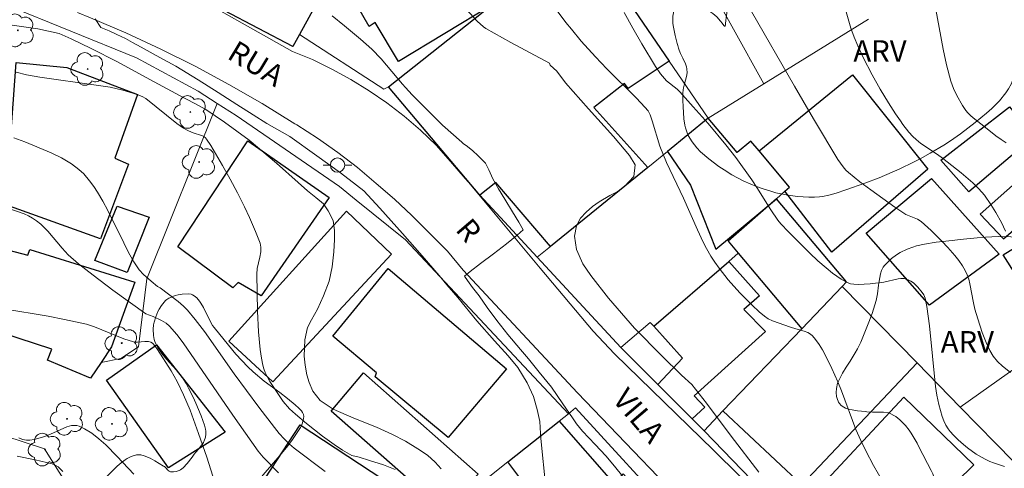
# Model space of a CAD drawing. Units: metres. Extents: x 285035 to 285551, y 1674345 to 1674910.
# Drawn here: x 285326 to 285395, y 1674796 to 1674828 of the extents above; entities that cross this region are included whole.
import ezdxf

# ---------------------------------------------------------------- set-up
doc = ezdxf.new("R2010")
doc.units = ezdxf.units.M
doc.header["$MEASUREMENT"] = 0
for name, color, linetype, lineweight, true_color in [('Arvores_Isoladas', 7, 'Continuous', 18, 0x00ff33), ('Curvas_Intermediarias', 7, 'Continuous', 9, 0x783c14), ('Curvas_Mestras', 7, 'Continuous', 20, 0x783c14), ('Topon_Vegetacao', 7, 'Continuous', 9, 0x00ff33), ('Vegetacao', 7, 'Orla8', 9, 0x00ff33)]:
    doc.layers.add(name, color=color, linetype=linetype, lineweight=lineweight, true_color=true_color)
for name, color, linetype, lineweight in [('Edificacoes', 7, 'Continuous', 30), ('Muro_Grade', 8, 'Continuous', 20), ('Pavimentacao_Asfaltica_S_Mfio', 10, 'Continuous', 15), ('Poste', 7, 'Continuous', 9), ('Topon_de_Vias', 7, 'Continuous', 9)]:
    doc.layers.add(name, color=color, linetype=linetype, lineweight=lineweight)
doc.styles.add('Arial', font='arial.ttf', dxfattribs={"height": 1.5})
doc.styles.get("Standard").update_dxf_attribs({"font": 'arial.ttf'})
doc.linetypes.add('Orla8', pattern='A,6,-0.5,["V",Standard,S=1,R=0,X=-0.5,Y=-1],-0.5,6,-0.5,["V",Standard,S=1,R=0,X=-0.5,Y=-1],-0.5', length=14)

# ---------------------------------------------------------------- blocks, each defined once
blk = doc.blocks.new('Arvore')
at = {"layer": 'Arvores_Isoladas'}
blk.add_lwpolyline([(-0.718, 0.493, 0.872324), (-0.722, -0.551, 0.862983), (0.284, -0.827, 0.900105), (0.89, 0.029, 0.863155), (0.262, 0.861, 0.882486)], format="xyb", close=True, dxfattribs=at)
blk.add_circle((0, 0), 0.0286, dxfattribs=at)
blk = doc.blocks.new('Poste')
at = {"layer": 'Poste'}
for points in [[(-0.5, 0), (-1, 0)], [(0.5, 0), (1, 0)]]:
    blk.add_lwpolyline(points, dxfattribs=at)
blk.add_lwpolyline([(0, 0.5, 1), (0, -0.5, 1)], format="xyb", close=True, dxfattribs=at)

msp = doc.modelspace()

# ---------------------------------------------------------------- linework, layer by layer
at = {"layer": 'Curvas_Intermediarias', "flags": 128}
for points, elevation in [([(285383.92, 1674829.165), (285384.545, 1674827.023), (285384.767, 1674826.399), (285385.016, 1674825.787), (285385.397, 1674824.974), (285386.024, 1674823.766), (285386.58, 1674822.773), (285387.168, 1674821.801), (285387.662, 1674821.043), (285387.997, 1674820.563), (285388.177, 1674820.306), (285388.581, 1674819.77), (285388.861, 1674819.457), (285389.092, 1674819.241), (285389.427, 1674818.978), (285390.596, 1674818.195), (285390.944, 1674817.941), (285392.242, 1674816.919), (285393.067, 1674816.231), (285393.483, 1674815.814), (285393.869, 1674815.355), (285394.325, 1674814.713), (285394.676, 1674814.15), (285395.057, 1674813.447), (285395.337, 1674812.845)], 119), ([(285386.81, 1674795.262), (285386.123, 1674796.476), (285385.577, 1674797.5), (285385.224, 1674798.219), (285384.887, 1674798.994), (285383.876, 1674801.693), (285383.616, 1674802.318), (285383.199, 1674803.247), (285382.81, 1674804.066), (285382.542, 1674804.563), (285382.31, 1674804.941), (285382.057, 1674805.292), (285381.849, 1674805.536), (285381.726, 1674805.646), (285381.539, 1674805.764), (285381.272, 1674805.871), (285380.684, 1674806.026), (285380.316, 1674806.144), (285379.07, 1674806.59), (285378.766, 1674806.731), (285378.488, 1674806.909), (285378.129, 1674807.217), (285377.629, 1674807.684), (285376.775, 1674808.546), (285375.968, 1674809.457), (285375.325, 1674810.272), (285375.024, 1674810.69), (285374.756, 1674811.099), (285374.435, 1674811.645), (285374.213, 1674812.069), (285373.811, 1674812.942), (285372.844, 1674815.151), (285371.652, 1674817.651), (285371.177, 1674818.782), (285370.657, 1674820.562), (285370.512, 1674820.98), (285370.369, 1674821.262), (285369.882, 1674821.783), (285369.509, 1674822.182), (285367.477, 1674824.196), (285366.678, 1674825.014), (285365.692, 1674826.128), (285365.003, 1674826.945), (285364.622, 1674827.423), (285363.797, 1674828.519)], 116), ([(285368.689, 1674828.124), (285369.294, 1674827.016), (285369.924, 1674825.923), (285370.874, 1674824.358), (285371.221, 1674823.83), (285371.654, 1674823.355), (285372.392, 1674822.767), (285372.588, 1674822.583), (285373.514, 1674821.538), (285374.552, 1674820.366), (285375.796, 1674818.879), (285376.487, 1674817.989), (285377.606, 1674816.434), (285377.956, 1674815.909), (285378.943, 1674814.328), (285379.427, 1674813.617), (285379.63, 1674813.358), (285380.166, 1674812.794), (285381.666, 1674811.301), (285382.228, 1674810.774), (285382.802, 1674810.277), (285383.246, 1674809.926), (285383.848, 1674809.507), (285384.226, 1674809.283), (285384.51, 1674809.18), (285384.738, 1674809.136), (285385.053, 1674809.118), (285385.881, 1674809.175), (285386.852, 1674809.283), (285387.841, 1674809.518), (285388.023, 1674809.538), (285388.251, 1674809.532), (285388.411, 1674809.503), (285388.549, 1674809.452), (285388.729, 1674809.358), (285388.903, 1674809.238), (285389.227, 1674808.944), (285389.531, 1674808.576), (285389.641, 1674808.395), (285389.733, 1674808.167), (285389.849, 1674807.579), (285390.022, 1674806.234), (285390.446, 1674802.008), (285390.541, 1674801.403), (285390.691, 1674800.75), (285390.925, 1674799.896), (285391.037, 1674799.596), (285391.169, 1674799.311), (285391.329, 1674799.049), (285391.467, 1674798.868), (285391.705, 1674798.603), (285392.044, 1674798.266), (285392.409, 1674797.939), (285392.696, 1674797.707), (285393.301, 1674797.281), (285393.934, 1674796.918), (285394.26, 1674796.766), (285394.518, 1674796.664), (285395.272, 1674796.422)], 117), ([(285395.703, 1674802.971), (285395.132, 1674803.416), (285394.783, 1674803.742), (285394.489, 1674804.108), (285394.241, 1674804.519), (285393.983, 1674805.077), (285393.723, 1674805.783), (285393.403, 1674806.732), (285393.198, 1674807.398), (285393.101, 1674807.836), (285392.859, 1674809.167), (285392.776, 1674809.488), (285392.667, 1674809.795), (285392.532, 1674810.09), (285392.329, 1674810.434), (285392.078, 1674810.795), (285391.808, 1674811.148), (285391.319, 1674811.715), (285390.902, 1674812.154), (285390.146, 1674812.886), (285389.453, 1674813.528), (285389.191, 1674813.692), (285388.389, 1674814.012), (285387.616, 1674814.525), (285385.932, 1674815.724), (285385.171, 1674816.299), (285384.363, 1674816.943), (285384.182, 1674817.115), (285383.987, 1674817.336), (285383.629, 1674817.854), (285382.001, 1674820.585), (285381.769, 1674820.982), (285380.597, 1674822.986), (285377.596, 1674828.2)], 118), ([(285363.216, 1674794.931), (285362.859, 1674798.38), (285362.848, 1674798.724), (285362.804, 1674799.556), (285362.612, 1674800.385), (285362.342, 1674801.302), (285361.913, 1674802.247), (285361.257, 1674803.32), (285360.579, 1674804.138), (285359.633, 1674805.2), (285358.393, 1674806.594), (285357.055, 1674808.22), (285356.304, 1674809.091), (285355.754, 1674809.754), (285354.563, 1674811.137), (285353.191, 1674812.697), (285351.607, 1674814.446), (285350.484, 1674815.667), (285349.971, 1674816.069), (285348.866, 1674816.912), (285347.206, 1674818.098), (285345.328, 1674819.46), (285343.717, 1674820.359), (285342.751, 1674820.98), (285341.615, 1674821.69), (285340.321, 1674822.526), (285338.922, 1674823.418), (285337.345, 1674824.378), (285336.243, 1674824.985), (285335.775, 1674825.232), (285334.938, 1674825.705), (285334.33, 1674826.033), (285333.843, 1674826.312), (285333.232, 1674826.594), (285332.689, 1674826.834), (285332.111, 1674827.063), (285331.72, 1674827.677)], 113), ([(285348.27, 1674827.879), (285349.148, 1674827.186), (285350.254, 1674826.269), (285351.059, 1674825.555), (285351.713, 1674824.889), (285353.198, 1674823.117), (285353.402, 1674822.892), (285353.869, 1674822.375), (285355.994, 1674820.253), (285357.336, 1674819.058), (285357.453, 1674818.948), (285357.648, 1674818.828), (285358.089, 1674818.472), (285358.485, 1674818.102), (285358.994, 1674817.597), (285359.231, 1674817.121), (285359.517, 1674816.493), (285359.905, 1674815.805), (285360.342, 1674815.093), (285360.877, 1674814.197), (285361.337, 1674813.47), (285361.638, 1674812.948), (285361.214, 1674812.56), (285360.458, 1674811.953), (285359.547, 1674811.266), (285358.655, 1674810.589), (285357.929, 1674810.025), (285357.524, 1674809.704), (285357.735, 1674809.4), (285358.097, 1674808.921), (285358.549, 1674808.321), (285359.118, 1674807.527), (285359.793, 1674806.613), (285360.565, 1674805.643), (285361.455, 1674804.585), (285361.998, 1674803.943), (285362.74, 1674803.008), (285363.607, 1674801.943), (285364.414, 1674800.786), (285365.08, 1674799.816), (285365.355, 1674799.396), (285365.785, 1674798.888), (285366.652, 1674797.949), (285367.402, 1674797.163), (285368.013, 1674796.436), (285368.59, 1674795.713)], 114), ([(285355.893, 1674796.252), (285355.471, 1674796.711), (285354.936, 1674797.197), (285354.264, 1674797.642), (285353.397, 1674798.185), (285352.491, 1674798.651), (285351.382, 1674799.159), (285349.797, 1674799.787), (285348.351, 1674800.412), (285347.446, 1674801.033), (285346.937, 1674801.685), (285346.677, 1674802.275), (285346.512, 1674802.818), (285346.385, 1674803.488), (285346.322, 1674804.126), (285346.376, 1674805.269), (285346.559, 1674806.123), (285346.839, 1674806.666), (285347.252, 1674807.41), (285347.669, 1674808.327), (285348.067, 1674809.367), (285348.28, 1674810.348), (285348.402, 1674811.399), (285348.449, 1674812.26), (285348.45, 1674812.895), (285348.353, 1674813.586), (285347.991, 1674814.27), (285347.671, 1674814.753), (285347.139, 1674815.194), (285346.547, 1674815.657), (285345.906, 1674816.256), (285344.383, 1674817.597), (285342.47, 1674819.209), (285340.762, 1674820.469), (285339.453, 1674821.34), (285338.634, 1674821.788), (285337.664, 1674822.293), (285335.529, 1674823.436), (285333.272, 1674824.671), (285331.435, 1674825.599), (285330.024, 1674826.284), (285329.186, 1674826.658), (285327.698, 1674826.968), (285325.248, 1674827.339)], 112), ([(285352.684, 1674796.21), (285352.343, 1674796.353), (285351.863, 1674796.521), (285350.882, 1674796.824), (285350.168, 1674797.073), (285349.652, 1674797.192), (285349.012, 1674797.556), (285348.424, 1674797.942), (285347.611, 1674798.541), (285346.487, 1674799.42), (285345.714, 1674800.071), (285345.307, 1674800.442), (285344.862, 1674800.944), (285343.931, 1674802.344), (285343.752, 1674802.661), (285343.596, 1674802.985), (285343.502, 1674803.234), (285343.429, 1674803.489), (285343.338, 1674803.976), (285343.249, 1674804.582), (285343.128, 1674805.813), (285343.057, 1674807.267), (285343.008, 1674809.841), (285343.047, 1674810.234), (285343.219, 1674811.026), (285343.283, 1674811.416), (285343.288, 1674811.721), (285343.237, 1674812.016), (285342.929, 1674812.831), (285342.505, 1674813.813), (285342.159, 1674814.55), (285341.67, 1674815.524), (285341.152, 1674816.489), (285340.615, 1674817.436), (285339.789, 1674818.821), (285339.504, 1674819.272), (285339.432, 1674819.36), (285339.313, 1674819.455), (285339.207, 1674819.509), (285338.485, 1674819.73), (285338.139, 1674819.892), (285337.878, 1674820.037), (285337.423, 1674820.372), (285335.253, 1674822.121), (285335.006, 1674822.259), (285334.589, 1674822.417), (285333.65, 1674822.705), (285332.769, 1674822.894), (285331.787, 1674823.053), (285327.838, 1674823.599), (285326.919, 1674823.763), (285326.179, 1674823.944)], 111), ([(285344.522, 1674795.971), (285343.458, 1674797.075), (285343.105, 1674797.491), (285341.343, 1674799.999), (285337.856, 1674805.045), (285337.41, 1674805.632), (285336.907, 1674806.22), (285336.667, 1674806.419), (285336.354, 1674806.603), (285335.778, 1674806.886), (285335.257, 1674807.064), (285332.959, 1674808.721), (285331.574, 1674809.765), (285330.559, 1674810.574), (285329.832, 1674811.2), (285329.41, 1674811.658), (285328.399, 1674812.855), (285327.922, 1674813.331), (285327.619, 1674813.573), (285327.343, 1674813.761), (285327.052, 1674813.927), (285326.75, 1674814.069), (285324.834, 1674814.718)], 109), ([(285339.944, 1674795.747), (285339.521, 1674797.075), (285338.938, 1674798.723), (285338.345, 1674800.339), (285337.891, 1674801.427), (285337.441, 1674802.339), (285337.017, 1674803.083), (285336.071, 1674804.59), (285335.914, 1674804.806), (285335.721, 1674805.031), (285335.597, 1674805.107), (285335.432, 1674805.133), (285335.196, 1674805.135), (285334.671, 1674805.086), (285334.51, 1674805.094), (285334.385, 1674805.118), (285333.726, 1674805.339), (285331.664, 1674806.176), (285331.106, 1674806.344), (285330.345, 1674806.526), (285329.578, 1674806.689), (285328.421, 1674806.905), (285325.323, 1674807.434)], 108), ([(285326.387, 1674798.407), (285326.64, 1674798.31), (285326.904, 1674798.26), (285327.157, 1674798.254), (285327.446, 1674798.294), (285328.025, 1674798.452), (285328.386, 1674798.575), (285329.731, 1674799.185), (285330.056, 1674799.274), (285330.289, 1674799.288), (285330.441, 1674799.273), (285330.586, 1674799.235), (285330.978, 1674799.053), (285331.481, 1674798.741), (285331.972, 1674798.356), (285332.453, 1674797.922), (285333.259, 1674797.106), (285334.411, 1674795.888)], 107), ([(285329.458, 1674796.055), (285329.12, 1674796.381), (285328.928, 1674796.502), (285328.702, 1674796.594), (285327.528, 1674796.879), (285326.258, 1674797.131)], 106)]:
    msp.add_lwpolyline(points, dxfattribs=dict(at, elevation=elevation))
at = {"layer": 'Curvas_Mestras', "flags": 128}
for points, elevation in [([(285390.323, 1674829.244), (285390.978, 1674825.548), (285391.22, 1674824.466), (285391.514, 1674823.317), (285391.708, 1674822.806), (285391.95, 1674822.312), (285392.349, 1674821.635), (285392.584, 1674821.277), (285392.704, 1674821.122), (285392.926, 1674820.892), (285393.193, 1674820.665), (285393.841, 1674820.17), (285393.952, 1674820.085), (285394.666, 1674819.507), (285395.032, 1674819.239), (285395.392, 1674819.016)], 120), ([(285357.665, 1674828.331), (285358.425, 1674827.511), (285358.862, 1674827.111), (285359.009, 1674827.014), (285360.773, 1674826.026), (285363.465, 1674824.573), (285363.525, 1674824.449), (285363.981, 1674824.015), (285364.599, 1674823.211), (285366.187, 1674821.387), (285367.955, 1674819.451), (285369.059, 1674818.135), (285369.47, 1674817.482), (285369.363, 1674816.664), (285368.72, 1674815.973), (285368.19, 1674815.592), (285367.695, 1674815.348), (285366.935, 1674814.901), (285366.482, 1674814.576), (285366.024, 1674814.178), (285365.635, 1674813.751), (285365.351, 1674813.226), (285365.214, 1674812.506), (285365.356, 1674811.561), (285365.811, 1674810.563), (285366.361, 1674809.758), (285367.601, 1674808.16), (285369.422, 1674806.075), (285371.318, 1674804.131), (285372.691, 1674802.798), (285373.422, 1674802.135), (285374.44, 1674800.829), (285376.169, 1674798.54), (285378.099, 1674796.021)], 115), ([(285347.78, 1674796.06), (285345.627, 1674797.684), (285345.29, 1674797.984), (285344.923, 1674798.346), (285344.576, 1674798.729), (285344.238, 1674799.14), (285343.146, 1674800.546), (285341.428, 1674802.888), (285339.35, 1674805.832), (285338.71, 1674806.672), (285338.178, 1674807.325), (285337.896, 1674807.621), (285337.524, 1674807.946), (285336.257, 1674808.884), (285336.077, 1674808.983), (285335.626, 1674809.348), (285335.09, 1674809.811), (285334.789, 1674810.138), (285334.422, 1674810.716), (285334.053, 1674811.361), (285333.71, 1674812.027), (285332.607, 1674814.286), (285332.26, 1674814.94), (285331.88, 1674815.573), (285331.61, 1674815.971), (285331.323, 1674816.357), (285330.913, 1674816.841), (285330.569, 1674817.161), (285330.063, 1674817.543), (285329.37, 1674817.959), (285328.63, 1674818.322), (285326.806, 1674819.078), (285326.02, 1674819.377)], 110)]:
    msp.add_lwpolyline(points, dxfattribs=dict(at, elevation=elevation))
at = {"layer": 'Edificacoes', "flags": 128}
for points in [[(285354.352, 1674838.585), (285358.239, 1674831.528), (285357.657, 1674831.224), (285359.402, 1674828.611), (285352.91, 1674824.709), (285351.28, 1674827.414), (285350.86, 1674827.132), (285347.958, 1674832.218), (285347.064, 1674833.919), (285351.601, 1674836.864), (285353.741, 1674838.204), (285354.352, 1674838.585)], [(285343.562, 1674833.621), (285347.399, 1674831.674), (285346.106, 1674829.498), (285347.29, 1674828.958), (285346.005, 1674826.587), (285345.528, 1674825.743), (285340.737, 1674828.266), (285343.562, 1674833.621)], [(285365.706, 1674833.679), (285369.721, 1674827.817), (285371.847, 1674824.714), (285368.958, 1674822.818), (285368.713, 1674823.161), (285366.567, 1674821.481), (285370.34, 1674817.305), (285363.541, 1674811.783), (285359.73, 1674816.244), (285358.598, 1674815.361), (285352.215, 1674822.932), (285359.402, 1674828.611), (285363.334, 1674831.575), (285363.068, 1674831.955), (285365.165, 1674833.326), (285365.706, 1674833.679)], [(285325.476, 1674814.698), (285326.183, 1674824.623), (285329.736, 1674824.289), (285334.68, 1674822.389), (285333.076, 1674817.953), (285334.051, 1674817.533), (285332.082, 1674812.308), (285325.476, 1674814.698)], [(285383.217, 1674811.393), (285379.91, 1674815.643), (285380.246, 1674815.924), (285378.115, 1674818.468), (285384.65, 1674823.763), (285389.905, 1674817.169), (285383.217, 1674811.393)], [(285397.36, 1674819.467), (285392.791, 1674815.603), (285390.823, 1674817.815), (285395.627, 1674821.54), (285397.36, 1674819.467)], [(285375.088, 1674811.603), (285379.338, 1674815.106), (285379.91, 1674815.643), (285380.246, 1674815.924), (285378.115, 1674818.468), (285377.553, 1674819.138), (285376.6, 1674818.34), (285374.57, 1674820.738), (285371.713, 1674818.419), (285373.32, 1674816.067), (285375.088, 1674811.603)], [(285337.488, 1674811.758), (285342.38, 1674819.149), (285348.058, 1674815.204), (285343.313, 1674808.324), (285341.699, 1674809.27), (285341.344, 1674808.885), (285337.488, 1674811.758)], [(285398.98, 1674815.603), (285397.304, 1674817.334), (285393.564, 1674814.032), (285395.211, 1674812.306), (285398.98, 1674815.603)], [(285385.598, 1674812.701), (285390.171, 1674816.536), (285394.897, 1674811.239), (285390.039, 1674807.68), (285385.598, 1674812.701)], [(285381.101, 1674806.038), (285383.927, 1674808.986), (285384.241, 1674809.314), (285379.338, 1674815.106), (285375.957, 1674812.158), (285376.664, 1674811.317), (285381.101, 1674806.038)], [(285331.701, 1674810.793), (285333.249, 1674814.598), (285335.488, 1674813.832), (285333.954, 1674809.957), (285331.701, 1674810.793)], [(285341.055, 1674805.175), (285349.285, 1674814.246), (285352.419, 1674811.251), (285344.121, 1674802.332), (285341.055, 1674805.175)], [(285402.94, 1674808.472), (285403.101, 1674808.267), (285398.92, 1674805.318), (285395.186, 1674811.198), (285399.497, 1674813.846), (285402.94, 1674808.472)], [(285324.238, 1674811.892), (285327.014, 1674811.173), (285327.153, 1674811.565), (285334.497, 1674809.28), (285332.862, 1674804.778), (285332.121, 1674803.677), (285331.379, 1674802.576), (285328.39, 1674803.833), (285328.679, 1674804.606), (285322.748, 1674806.541), (285324.238, 1674811.892)], [(285352.187, 1674810.25), (285360.476, 1674803.227), (285356.392, 1674798.433), (285351.292, 1674802.673), (285351.376, 1674802.945), (285348.328, 1674805.516), (285352.187, 1674810.25)], [(285376.016, 1674810.727), (285378.16, 1674808.324), (285377.054, 1674807.376), (285378.571, 1674805.835), (285373.577, 1674801.357), (285374.331, 1674800.561), (285373.443, 1674799.747), (285371.051, 1674802.14), (285372.779, 1674803.969), (285370.758, 1674806.214), (285376.016, 1674810.727)], [(285383.927, 1674808.986), (285389.166, 1674803.645), (285381.107, 1674795.136), (285375.597, 1674800.295), (285381.101, 1674806.038), (285383.927, 1674808.986)], [(285336.846, 1674796.313), (285332.497, 1674802.433), (285336.01, 1674804.919), (285340.789, 1674798.81), (285336.846, 1674796.313)], [(285350.476, 1674802.944), (285358.48, 1674795.887), (285355.976, 1674793.468), (285348.198, 1674800.272), (285350.476, 1674802.944)], [(285388.234, 1674801.265), (285393.137, 1674796.527), (285391.931, 1674795.351), (285388.666, 1674792.166), (285385.213, 1674788.797), (285384.471, 1674788.078), (285380.719, 1674791.819), (285381.025, 1674791.952), (285382.588, 1674793.281), (285381.589, 1674794.125), (285388.234, 1674801.265)], [(285346.044, 1674799.323), (285351.814, 1674795.538), (285347.738, 1674789.319), (285346.976, 1674789.817), (285343.598, 1674785.072), (285341.519, 1674786.419), (285341.839, 1674786.844), (285339.632, 1674788.189), (285342.957, 1674792.51), (285341.989, 1674793.133), (285346.044, 1674799.323)], [(285359.175, 1674793.807), (285361.318, 1674795.706), (285360.553, 1674796.733), (285364.158, 1674799.582), (285367.939, 1674795.248), (285368.619, 1674795.9), (285369.823, 1674794.564), (285369.078, 1674793.948), (285371.342, 1674791.438), (285366.989, 1674787.809), (285367.439, 1674787.411), (285363.281, 1674783.789), (285361.265, 1674786.203), (285363.875, 1674788.572), (285359.175, 1674793.807)]]:
    msp.add_lwpolyline(points, close=True, dxfattribs=at)
at = {"layer": 'Muro_Grade', "flags": 128}
for points in [[(285365.43, 1674845.555), (285366.506, 1674843.325), (285367.181, 1674843.671), (285371.194, 1674836.324), (285372.958, 1674833.094), (285374.215, 1674830.792), (285378.453, 1674823.142)], [(285352.215, 1674822.932), (285351.898, 1674822.757), (285346.005, 1674826.587), (285345.528, 1674825.743), (285340.737, 1674828.266), (285334.409, 1674831.599), (285334.585, 1674831.866), (285333.108, 1674833.068), (285335.377, 1674835.362), (285337.02, 1674835.956), (285338.507, 1674836.151), (285344.027, 1674838.284), (285344.322, 1674837.714), (285347.484, 1674838.942), (285348.084, 1674837.783), (285350.336, 1674838.895), (285350.661, 1674838.431), (285352.626, 1674839.439)], [(285359.402, 1674828.611), (285363.334, 1674831.575), (285363.068, 1674831.955), (285365.165, 1674833.326), (285365.706, 1674833.679), (285369.721, 1674827.817), (285371.847, 1674824.714), (285374.57, 1674820.738)], [(285325.424, 1674828.674), (285334.606, 1674824.955), (285338.903, 1674822.615), (285340.231, 1674821.775)], [(285359.402, 1674828.611), (285352.215, 1674822.932)], [(285385.761, 1674827.665), (285378.453, 1674823.142)], [(285362.616, 1674811.032), (285358.598, 1674815.361), (285352.215, 1674822.932)], [(285378.453, 1674823.142), (285374.57, 1674820.738)], [(285340.231, 1674821.775), (285335.317, 1674809.529), (285334.739, 1674804.775), (285333.505, 1674803.949), (285332.121, 1674803.677)], [(285340.231, 1674821.775), (285341.559, 1674820.935), (285348.797, 1674815.967), (285349.964, 1674815.025), (285353.412, 1674812.241), (285364.799, 1674800.088)], [(285374.57, 1674820.738), (285371.713, 1674818.419), (285370.34, 1674817.305), (285363.541, 1674811.783), (285362.616, 1674811.032)], [(285374.57, 1674820.738), (285376.6, 1674818.34)], [(285379.338, 1674815.106), (285375.957, 1674812.158), (285376.664, 1674811.317)], [(285379.338, 1674815.106), (285384.241, 1674809.314), (285383.927, 1674808.986)], [(285410.882, 1674813.569), (285409.489, 1674812.675), (285403.467, 1674808.81), (285402.94, 1674808.472), (285403.101, 1674808.267), (285398.92, 1674805.318), (285397.47, 1674804.296), (285392.184, 1674800.568)], [(285368.467, 1674804.727), (285362.616, 1674811.032)], [(285368.467, 1674804.727), (285370.511, 1674806.466), (285370.758, 1674806.214), (285376.016, 1674810.727), (285376.664, 1674811.317)], [(285376.664, 1674811.317), (285381.101, 1674806.038)], [(285317.659, 1674810.37), (285321.911, 1674809.886), (285319.755, 1674800.398), (285328.176, 1674797.642), (285331.244, 1674792.768), (285329.31, 1674789.167)], [(285383.927, 1674808.986), (285381.101, 1674806.038)], [(285383.927, 1674808.986), (285389.166, 1674803.645), (285392.184, 1674800.568)], [(285381.101, 1674806.038), (285375.597, 1674800.295), (285374.272, 1674798.912)], [(285374.272, 1674798.912), (285374.118, 1674799.071), (285373.443, 1674799.747), (285371.051, 1674802.14), (285368.467, 1674804.727)], [(285392.184, 1674800.568), (285394.656, 1674798.048), (285398.477, 1674794.153), (285396.082, 1674791.582), (285395.767, 1674791.245), (285393.05, 1674788.327), (285391.496, 1674786.66), (285389.886, 1674784.932)], [(285364.799, 1674800.088), (285364.158, 1674799.582), (285360.553, 1674796.733), (285359.304, 1674795.733), (285355.708, 1674792.852), (285359.387, 1674788.45), (285361.265, 1674786.203), (285363.281, 1674783.789), (285368.835, 1674777.144)], [(285364.799, 1674800.088), (285365.291, 1674800.507), (285372.622, 1674792.511), (285373.293, 1674792.944), (285375.348, 1674790.474), (285374.969, 1674790.274), (285377.727, 1674787.363), (285379.281, 1674785.722), (285368.835, 1674777.144)], [(285389.886, 1674784.932), (285385.213, 1674788.797), (285384.471, 1674788.078), (285380.719, 1674791.819), (285381.025, 1674791.952), (285379.582, 1674793.438), (285374.272, 1674798.912)]]:
    msp.add_lwpolyline(points, dxfattribs=at)
at = {"layer": 'Pavimentacao_Asfaltica_S_Mfio', "ltscale": 10, "flags": 128}
for points in [[(285333.225, 1674832.674), (285334.435, 1674831.531), (285337.561, 1674829.88), (285345.511, 1674825.406)], [(285345.672, 1674820.352), (285343.387, 1674821.757), (285341.061, 1674823.095), (285338.697, 1674824.364), (285336.296, 1674825.563), (285333.86, 1674826.692), (285331.392, 1674827.748), (285330.468, 1674828.121)], [(285345.511, 1674825.406), (285346.899, 1674824.826), (285348.256, 1674824.173), (285349.579, 1674823.45), (285350.863, 1674822.659), (285352.106, 1674821.801), (285353.303, 1674820.88), (285354.452, 1674819.898), (285355.549, 1674818.857), (285356.548, 1674817.718), (285357.577, 1674816.529), (285357.798, 1674816.263)], [(285357.433, 1674810.131), (285356.348, 1674811.442), (285355.138, 1674812.654), (285353.839, 1674813.942), (285352.627, 1674815.081), (285351.358, 1674816.171), (285350.043, 1674817.291), (285348.677, 1674818.349), (285347.263, 1674819.343), (285345.806, 1674820.272), (285345.672, 1674820.352)], [(285357.798, 1674816.263), (285362.817, 1674810.262), (285366.526, 1674805.857), (285368.013, 1674804.278), (285374.941, 1674797.549), (285380.388, 1674792.185), (285380.686, 1674791.834), (285384.002, 1674788.292), (285393.005, 1674780.72), (285395.262, 1674778.499)], [(285378.61, 1674787.911), (285374.965, 1674791.643), (285365.434, 1674801.565), (285357.433, 1674810.131)]]:
    msp.add_lwpolyline(points, dxfattribs=at)
at = {"layer": 'Vegetacao', "flags": 128}
for points in [[(285386.597, 1674839.436), (285387.178, 1674839.391), (285387.559, 1674839.322), (285387.81, 1674839.26), (285388.306, 1674839.101), (285388.671, 1674838.953), (285389.385, 1674838.595), (285390.078, 1674838.168), (285390.379, 1674837.961), (285390.967, 1674837.523), (285391.397, 1674837.181), (285391.816, 1674836.823), (285392.08, 1674836.581), (285392.574, 1674836.088), (285393.254, 1674835.321), (285394.102, 1674834.237), (285394.527, 1674833.664), (285395.531, 1674832.324), (285395.825, 1674831.863), (285395.955, 1674831.626), (285396.171, 1674831.135), (285396.253, 1674830.879), (285396.336, 1674830.479), (285396.354, 1674830.223), (285396.347, 1674830.052), (285396.301, 1674829.71), (285396.226, 1674829.367), (285396.064, 1674828.682), (285396.015, 1674828.34), (285396.006, 1674828.169), (285395.994, 1674826.983), (285395.988, 1674826.39), (285395.982, 1674825.501), (285395.981, 1674825.34), (285395.984, 1674825.028), (285395.99, 1674824.427), (285395.987, 1674824.129), (285395.977, 1674823.975), (285395.927, 1674823.669), (285395.838, 1674823.369), (285395.758, 1674823.172), (285395.554, 1674822.785), (285395.367, 1674822.501), (285394.919, 1674821.95), (285394.396, 1674821.421), (285394.019, 1674821.081), (285393.236, 1674820.431), (285392.191, 1674819.639), (285391.493, 1674819.157), (285391.027, 1674818.855), (285390.091, 1674818.292), (285389.385, 1674817.903), (285388.912, 1674817.659), (285387.96, 1674817.201), (285386.509, 1674816.581), (285385.524, 1674816.202), (285384.185, 1674815.729), (285383.503, 1674815.501), (285383.004, 1674815.358), (285382.56, 1674815.27), (285382.337, 1674815.241), (285382.003, 1674815.219), (285381.606, 1674815.218), (285380.809, 1674815.266), (285380.009, 1674815.381), (285379.297, 1674815.536), (285378.943, 1674815.632), (285378.413, 1674815.797), (285377.944, 1674815.966), (285377.054, 1674816.347), (285376.214, 1674816.791), (285375.67, 1674817.126), (285375.313, 1674817.367), (285374.601, 1674817.895), (285374.031, 1674818.393), (285373.774, 1674818.662), (285373.437, 1674819.089), (285373.173, 1674819.541), (285373.073, 1674819.776), (285372.986, 1674820.056), (285372.939, 1674820.257), (285372.87, 1674820.684), (285372.806, 1674821.564), (285372.799, 1674821.975), (285372.8, 1674822.339), (285372.801, 1674822.497), (285372.818, 1674822.722), (285372.842, 1674822.864), (285372.909, 1674823.134), (285373.054, 1674823.647), (285373.091, 1674823.905), (285373.078, 1674824.175), (285373.046, 1674824.318), (285372.976, 1674824.525), (285372.791, 1674824.932), (285372.638, 1674825.256), (285372.539, 1674825.493), (285372.493, 1674825.621), (285372.431, 1674825.826), (285372.395, 1674825.961), (285372.326, 1674826.237), (285372.259, 1674826.522), (285372.133, 1674827.099), (285372.095, 1674827.357), (285372.086, 1674827.53), (285372.096, 1674827.875), (285372.134, 1674828.099), (285372.17, 1674828.206), (285372.247, 1674828.361), (285372.42, 1674828.585), (285372.61, 1674828.744), (285372.712, 1674828.802), (285372.865, 1674828.858), (285373.014, 1674828.872), (285373.085, 1674828.861), (285373.278, 1674828.808), (285373.662, 1674828.674), (285373.913, 1674828.567), (285374.399, 1674828.329), (285374.744, 1674828.141), (285374.894, 1674828.046), (285375.156, 1674827.821), (285375.427, 1674827.504), (285375.533, 1674827.364), (285375.655, 1674827.205), (285375.697, 1674827.165), (285375.718, 1674827.156), (285375.75, 1674827.172), (285375.777, 1674827.281), (285375.784, 1674827.357), (285375.799, 1674827.557), (285375.815, 1674827.741), (285375.857, 1674828.064), (285375.891, 1674828.241), (285375.963, 1674828.523), (285376.064, 1674828.862), (285376.132, 1674829.088), (285376.268, 1674829.542), (285376.403, 1674829.996), (285376.584, 1674830.602), (285376.675, 1674830.904), (285376.811, 1674831.356), (285376.879, 1674831.58), (285377.068, 1674832.206), (285377.447, 1674833.456), (285377.954, 1674835.12), (285378.209, 1674835.949), (285378.464, 1674836.776), (285378.593, 1674837.188), (285378.653, 1674837.342), (285378.827, 1674837.626), (285379.055, 1674837.883), (285379.593, 1674838.357), (285380.06, 1674838.724), (285380.305, 1674838.871), (285380.567, 1674838.977), (285380.706, 1674839.01), (285381.004, 1674839.062), (285381.6, 1674839.149), (285382.791, 1674839.268), (285383.387, 1674839.308), (285383.916, 1674839.338), (285384.622, 1674839.376), (285384.975, 1674839.394), (285386.056, 1674839.434)], [(285386.876, 1674810.445), (285387.04, 1674810.621), (285387.38, 1674810.934), (285387.734, 1674811.197), (285387.978, 1674811.347), (285388.481, 1674811.594), (285388.87, 1674811.738), (285389.134, 1674811.818), (285389.674, 1674811.943), (285390.501, 1674812.072), (285391.622, 1674812.192), (285392.182, 1674812.257), (285393.36, 1674812.389), (285393.949, 1674812.434), (285394.833, 1674812.467), (285395.716, 1674812.449), (285396.157, 1674812.417), (285396.325, 1674812.399), (285396.66, 1674812.346), (285397.105, 1674812.233), (285397.327, 1674812.156), (285397.548, 1674812.064), (285397.659, 1674812.011), (285398.323, 1674811.66), (285398.74, 1674811.413), (285399.007, 1674811.243), (285399.512, 1674810.889), (285399.867, 1674810.611), (285400.093, 1674810.42), (285400.518, 1674810.021), (285400.718, 1674809.813), (285401.091, 1674809.382), (285401.537, 1674808.772), (285401.737, 1674808.451), (285402.011, 1674807.949), (285402.112, 1674807.736), (285402.278, 1674807.305), (285402.443, 1674806.716), (285402.507, 1674806.41), (285402.564, 1674806.094), (285402.59, 1674805.932), (285402.632, 1674805.658), (285402.658, 1674805.475), (285402.707, 1674805.109), (285402.746, 1674804.743), (285402.786, 1674804.011), (285402.782, 1674803.645), (285402.772, 1674803.463), (285402.742, 1674803.127), (285402.645, 1674802.456), (285402.441, 1674801.563), (285402.311, 1674801.116), (285402.084, 1674800.446), (285401.822, 1674799.776), (285401.68, 1674799.441), (285401.454, 1674798.939), (285401.282, 1674798.583), (285400.913, 1674797.897), (285400.357, 1674797.026), (285400.048, 1674796.602), (285399.537, 1674795.974), (285399.028, 1674795.441), (285398.761, 1674795.204), (285398.336, 1674794.881), (285397.876, 1674794.593), (285397.629, 1674794.461), (285397.251, 1674794.286), (285396.997, 1674794.19), (285396.482, 1674794.047), (285396.089, 1674793.988), (285395.89, 1674793.975), (285395.593, 1674793.967), (285395, 1674793.972), (285393.811, 1674794.042), (285393.217, 1674794.091), (285392.679, 1674794.107), (285391.936, 1674794.12), (285391.586, 1674794.166), (285391.271, 1674794.266), (285391.13, 1674794.341), (285390.946, 1674794.493), (285390.818, 1674794.649), (285390.615, 1674795), (285390.456, 1674795.381), (285390.259, 1674795.895), (285390.148, 1674796.138), (285389.903, 1674796.616), (285389.577, 1674797.249), (285389.413, 1674797.564), (285389.166, 1674798.032), (285389.042, 1674798.264), (285388.762, 1674798.738), (285388.609, 1674798.961), (285388.365, 1674799.272), (285387.97, 1674799.676), (285387.69, 1674799.895), (285387.544, 1674799.986), (285387.321, 1674800.1), (285387.162, 1674800.155), (285386.816, 1674800.206), (285386.053, 1674800.21), (285385.663, 1674800.242), (285385.544, 1674800.259), (285385.284, 1674800.285), (285385.004, 1674800.311), (285384.62, 1674800.364), (285384.431, 1674800.405), (285384.163, 1674800.496), (285384.038, 1674800.557), (285383.867, 1674800.671), (285383.737, 1674800.808), (285383.668, 1674800.915), (285383.571, 1674801.163), (285383.541, 1674801.298), (285383.516, 1674801.581), (285383.533, 1674801.866), (285383.612, 1674802.222), (285383.673, 1674802.377), (285383.836, 1674802.707), (285383.955, 1674802.922), (285384.209, 1674803.349), (285384.477, 1674803.772), (285384.831, 1674804.344), (285384.998, 1674804.636), (285385.227, 1674805.087), (285385.329, 1674805.32), (285385.801, 1674806.498), (285386.021, 1674807.098), (285386.217, 1674807.708), (285386.303, 1674808.017), (285386.389, 1674808.464), (285386.464, 1674809.067), (285386.512, 1674809.367), (285386.599, 1674809.864), (285386.67, 1674810.104), (285386.79, 1674810.335)], [(285336.927, 1674808.201), (285337.308, 1674808.349), (285337.503, 1674808.404), (285337.797, 1674808.459), (285338.23, 1674808.473), (285338.415, 1674808.439), (285338.506, 1674808.407), (285338.638, 1674808.339), (285338.818, 1674808.189), (285338.999, 1674807.971), (285339.104, 1674807.821), (285339.285, 1674807.511), (285339.741, 1674806.569), (285339.919, 1674806.272), (285340.021, 1674806.131), (285341.028, 1674804.876), (285341.552, 1674804.262), (285342.378, 1674803.374), (285342.747, 1674803.023), (285343.529, 1674802.384), (285344.62, 1674801.583), (285345.166, 1674801.168), (285345.701, 1674800.721), (285345.96, 1674800.481), (285346.135, 1674800.294), (285346.207, 1674800.193), (285346.275, 1674800.035), (285346.292, 1674799.902), (285346.258, 1674799.621), (285346.154, 1674799.333), (285346.06, 1674799.143), (285345.843, 1674798.783), (285345.457, 1674798.223), (285345.185, 1674797.865), (285344.616, 1674797.172), (285343.458, 1674795.828), (285342.911, 1674795.142), (285342.415, 1674794.425), (285342.193, 1674794.048), (285342.049, 1674793.774), (285341.796, 1674793.208), (285341.33, 1674792.05), (285341.066, 1674791.478), (285340.427, 1674790.191), (285340.178, 1674789.787), (285340.039, 1674789.597), (285339.723, 1674789.246), (285339.541, 1674789.088), (285339.234, 1674788.878), (285339.14, 1674788.853), (285338.944, 1674788.894), (285337.937, 1674789.174), (285336.595, 1674789.569), (285335.922, 1674789.737), (285335.708, 1674789.773), (285335.276, 1674789.802), (285334.694, 1674789.823), (285334.404, 1674789.862), (285334.116, 1674789.94), (285333.974, 1674789.998), (285333.801, 1674790.081), (285333.476, 1674790.25), (285333.173, 1674790.42), (285332.592, 1674790.763), (285332.462, 1674790.838), (285332.216, 1674790.983), (285331.92, 1674791.178), (285331.786, 1674791.284), (285331.602, 1674791.466), (285331.513, 1674791.592), (285331.463, 1674791.69), (285331.382, 1674791.913), (285331.307, 1674792.294), (285331.285, 1674792.562), (285331.28, 1674792.74), (285331.293, 1674793.081), (285331.32, 1674793.313), (285331.425, 1674793.779), (285331.555, 1674794.126), (285331.69, 1674794.418), (285331.98, 1674794.959), (285332.232, 1674795.339), (285332.531, 1674795.711), (285332.703, 1674795.897), (285333.246, 1674796.433), (285333.523, 1674796.672), (285333.804, 1674796.881), (285333.945, 1674796.97), (285334.232, 1674797.116), (285334.376, 1674797.169), (285334.595, 1674797.222), (285334.701, 1674797.233), (285334.915, 1674797.219), (285335.131, 1674797.166), (285335.559, 1674796.984), (285335.891, 1674796.806), (285336.494, 1674796.447), (285336.56, 1674796.402), (285336.65, 1674796.314), (285336.783, 1674796.149), (285336.851, 1674796.099), (285336.895, 1674796.075), (285336.98, 1674796.046), (285337.199, 1674796.038), (285337.363, 1674796.065), (285337.581, 1674796.135), (285337.683, 1674796.182), (285337.871, 1674796.314), (285338.15, 1674796.626), (285338.484, 1674797.07), (285338.638, 1674797.277), (285338.74, 1674797.403), (285338.936, 1674797.63), (285339.172, 1674797.925), (285339.274, 1674798.09), (285339.363, 1674798.277), (285339.402, 1674798.382), (285339.426, 1674798.471), (285339.447, 1674798.669), (285339.438, 1674798.884), (285339.418, 1674799.028), (285339.352, 1674799.299), (285339.119, 1674799.958), (285338.754, 1674800.828), (285338.552, 1674801.257), (285338.23, 1674801.891), (285338.062, 1674802.203), (285337.862, 1674802.527), (285337.714, 1674802.734), (285337.389, 1674803.133), (285336.701, 1674803.906), (285336.377, 1674804.303), (285336.092, 1674804.722), (285335.971, 1674804.943), (285335.887, 1674805.14), (285335.843, 1674805.277), (285335.786, 1674805.563), (285335.767, 1674806.007), (285335.796, 1674806.305), (285335.832, 1674806.5), (285335.943, 1674806.875), (285336.096, 1674807.234), (285336.187, 1674807.406), (285336.343, 1674807.654), (285336.63, 1674808.003), (285336.723, 1674808.084), (285336.854, 1674808.166)]]:
    msp.add_lwpolyline(points, close=True, dxfattribs=at)

# ---------------------------------------------------------------- block references
at = {"layer": 'Arvores_Isoladas'}
for p in [(285326.309, 1674826.872), (285331.188, 1674824.176), (285338.366, 1674821.173), (285338.977, 1674817.682), (285333.57, 1674805.035), (285329.748, 1674799.745), (285332.891, 1674799.387), (285328.205, 1674797.592)]:
    msp.add_blockref('Arvore', p, dxfattribs=at)
at = {"layer": 'Poste'}
msp.add_blockref('Poste', (285348.655, 1674817.463), dxfattribs=at)

# ---------------------------------------------------------------- texts
at = {"layer": 'Topon_de_Vias', "style": 'Arial'}
for s, rotation, p in [('RUA', 328.88427, (285340.859, 1674824.952)), ('R', 310.46895, (285356.837, 1674812.926)), ('VILA', 310.46895, (285367.811, 1674801.055))]:
    msp.add_text(s, height=1.5, rotation=rotation, dxfattribs=at).set_placement(p)
at = {"layer": 'Topon_Vegetacao', "style": 'Arial'}
for p in [(285384.711, 1674824.682), (285390.819, 1674804.372)]:
    msp.add_text('ARV', height=1.5, dxfattribs=at).set_placement(p)

doc.saveas('drawing.dxf')
